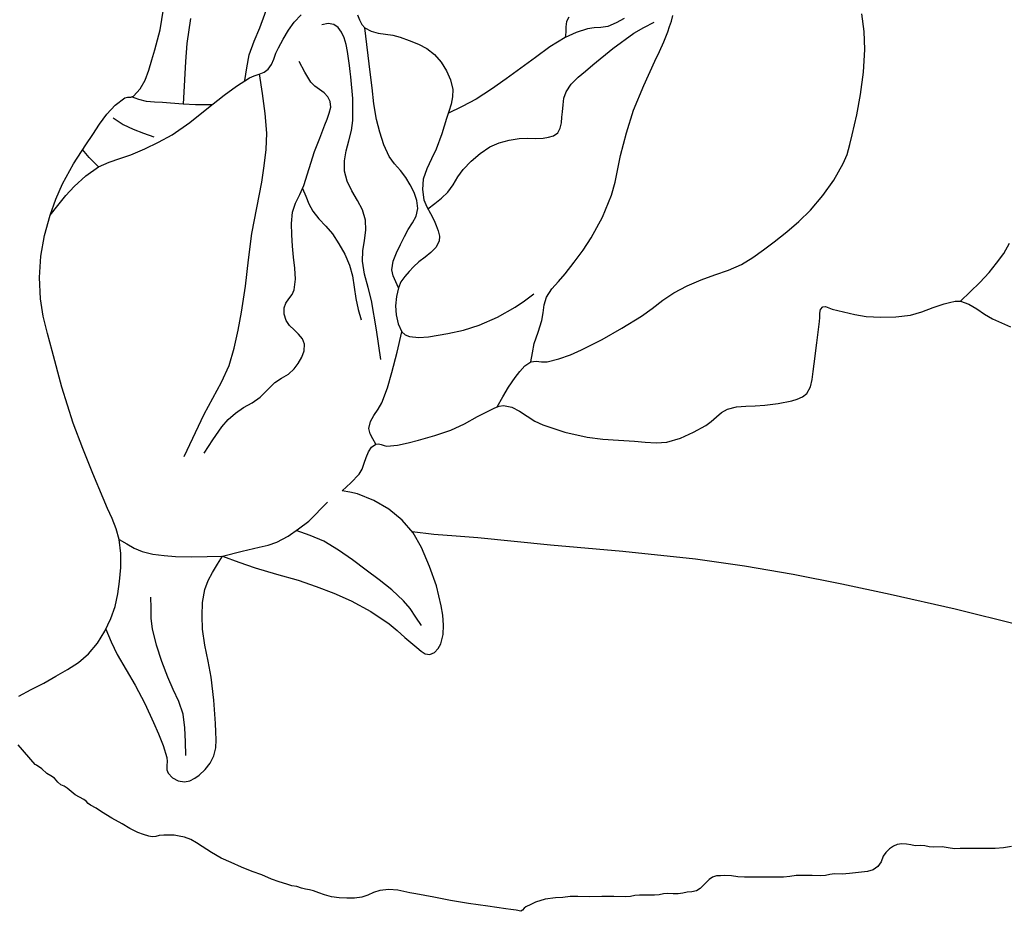
# Model space of a CAD drawing. Extents: x -1.6 to 7.34, y -2.46 to 3.85.
# Drawn here: x 1.12 to 2.01, y 1.3 to 2.11 of the extents above; entities that cross this region are included whole.
import ezdxf

# ---------------------------------------------------------------- set-up
doc = ezdxf.new("R2010")
doc.units = 0
doc.header["$MEASUREMENT"] = 0
doc.layers.add('Vector Layer 1', color=7, linetype='Continuous', lineweight=30)

msp = doc.modelspace()

# ---------------------------------------------------------------- linework, layer by layer
at = {"layer": 'Vector Layer 1', "color": 18, "lineweight": 30, "true_color": 0x000000}
for points in [[(1.32355, 2.05104), (1.32526, 2.06268), (1.32753, 2.07421), (1.32753, 2.07421), (1.3319, 2.08663), (1.3371, 2.09878), (1.34173, 2.11113), (1.34173, 2.11113), (1.3447, 2.12086), (1.34723, 2.13072), (1.34862, 2.14074), (1.34862, 2.14074), (1.34872, 2.15331), (1.34742, 2.16585), (1.34457, 2.17807), (1.34457, 2.17807), (1.33797, 2.19543), (1.32954, 2.21207), (1.3199, 2.22814), (1.30968, 2.24379), (1.30968, 2.24379), (1.30023, 2.25642), (1.28995, 2.26844), (1.27967, 2.28046)], [(1.11959, 1.49526), (1.13068, 1.50143), (1.14201, 1.50717), (1.15311, 1.51331), (1.15311, 1.51331), (1.16339, 1.51943), (1.17342, 1.52592), (1.18243, 1.53361), (1.18243, 1.53361), (1.1905, 1.54334), (1.19725, 1.5541), (1.20274, 1.56552), (1.20274, 1.56552), (1.20643, 1.57637), (1.20889, 1.58763), (1.21047, 1.59903), (1.21047, 1.59903), (1.21152, 1.61161), (1.21158, 1.62425), (1.21015, 1.63673), (1.21015, 1.63673), (1.20753, 1.64633), (1.20384, 1.65563), (1.19972, 1.6648), (1.19582, 1.67403), (1.19582, 1.67403), (1.18651, 1.69653), (1.17721, 1.71902), (1.16864, 1.74179), (1.16864, 1.74179), (1.15843, 1.77422), (1.14953, 1.80706), (1.14953, 1.80706), (1.14538, 1.82262), (1.14157, 1.83827), (1.13898, 1.85412), (1.13898, 1.85412), (1.13811, 1.8734), (1.13938, 1.89266), (1.13938, 1.89266), (1.14279, 1.9113), (1.1479, 1.92958), (1.1479, 1.92958), (1.15296, 1.94389), (1.1591, 1.95777), (1.1591, 1.95777), (1.16887, 1.9758), (1.18004, 1.99301), (1.18004, 1.99301), (1.18626, 2.00228), (1.19247, 2.0117), (1.19911, 2.02074), (1.20657, 2.02882), (1.21528, 2.0354), (1.21528, 2.0354), (1.2178, 2.03603), (1.22054, 2.03611), (1.22294, 2.03693), (1.22294, 2.03693), (1.22913, 2.04354), (1.23358, 2.05158), (1.23688, 2.06051), (1.23961, 2.06977), (1.24235, 2.07881), (1.24235, 2.07881), (1.24718, 2.09692), (1.25027, 2.11544)], [(1.66597, 2.10698), (1.6587, 2.10307), (1.65112, 2.09999), (1.65112, 2.09999), (1.64505, 2.09897), (1.63886, 2.09861), (1.63275, 2.09774), (1.63275, 2.09774), (1.62253, 2.09447), (1.61277, 2.09), (1.61277, 2.09), (1.59901, 2.08149), (1.58591, 2.07189), (1.57281, 2.06229), (1.57281, 2.06229), (1.55952, 2.05273), (1.54623, 2.04317), (1.53253, 2.03425), (1.53253, 2.03425), (1.51985, 2.02756), (1.50693, 2.0213)], [(1.55126, 1.75654), (1.55648, 1.76548), (1.56169, 1.77441), (1.56755, 1.78289), (1.56755, 1.78289), (1.57171, 1.78834), (1.57625, 1.79344), (1.58175, 1.79709), (1.58175, 1.79709), (1.58647, 1.79774), (1.59144, 1.79714), (1.59636, 1.79709), (1.59636, 1.79709), (1.60706, 1.79974), (1.61745, 1.80359), (1.6276, 1.80805), (1.6276, 1.80805), (1.64608, 1.81725), (1.66402, 1.82753), (1.68155, 1.83847), (1.68155, 1.83847), (1.69133, 1.84546), (1.70085, 1.85282), (1.71076, 1.85957), (1.71076, 1.85957), (1.72293, 1.86585), (1.73551, 1.87133), (1.73551, 1.87133), (1.74774, 1.87583), (1.7601, 1.87999), (1.77202, 1.88513), (1.77202, 1.88513), (1.78218, 1.89122), (1.79184, 1.89813), (1.80123, 1.90541), (1.80123, 1.90541), (1.81269, 1.91446), (1.82379, 1.92393), (1.83409, 1.93422), (1.83409, 1.93422), (1.84518, 1.94731), (1.85523, 1.96124), (1.86374, 1.97608), (1.86374, 1.97608), (1.86713, 1.98447), (1.86965, 1.99322), (1.87185, 2.00205), (1.87185, 2.00205), (1.87597, 2.02021), (1.87916, 2.03856), (1.87916, 2.03856), (1.88191, 2.05879), (1.88321, 2.07913), (1.88321, 2.07913), (1.88262, 2.09524), (1.88037, 2.11118)], [(1.58175, 1.79709), (1.58313, 1.80543), (1.5848, 1.81371), (1.5848, 1.81371), (1.58823, 1.82406), (1.59169, 1.8344), (1.59169, 1.8344), (1.59288, 1.84151), (1.59376, 1.84868), (1.59575, 1.8555), (1.59575, 1.8555), (1.60064, 1.86302), (1.60677, 1.86976), (1.61279, 1.87659), (1.61279, 1.87659), (1.62099, 1.88717), (1.629, 1.89788), (1.63632, 1.90905), (1.63632, 1.90905), (1.64642, 1.92787), (1.65457, 1.94759), (1.65457, 1.94759), (1.65778, 1.95935), (1.66012, 1.97134), (1.66269, 1.98329), (1.66269, 1.98329), (1.66811, 2.00392), (1.67445, 2.02427), (1.67445, 2.02427), (1.68363, 2.04664), (1.69351, 2.06873), (1.69351, 2.06873), (1.69772, 2.07742), (1.70192, 2.0861), (1.70528, 2.0951), (1.70528, 2.0951), (1.70686, 2.09983), (1.7086, 2.10476), (1.70986, 2.10967)], [(1.44633, 1.79933), (1.44228, 1.82594), (1.43781, 1.85247), (1.43781, 1.85247), (1.43487, 1.86435), (1.43168, 1.87617), (1.4297, 1.88817), (1.4297, 1.88817), (1.43004, 1.89742), (1.43154, 1.90668), (1.43282, 1.91592), (1.43254, 1.92509), (1.43254, 1.92509), (1.42972, 1.93424), (1.42524, 1.94291), (1.42025, 1.95142), (1.41594, 1.96012), (1.41347, 1.96931), (1.41347, 1.96931), (1.41347, 1.9785), (1.41512, 1.98764), (1.41754, 1.99677), (1.41985, 2.00593), (1.42118, 2.01516), (1.42118, 2.01516), (1.42115, 2.03488), (1.41915, 2.05451), (1.41915, 2.05451), (1.41859, 2.05915), (1.418, 2.06472), (1.41728, 2.07089), (1.41631, 2.07733), (1.41497, 2.08369), (1.41316, 2.08963), (1.41077, 2.09482), (1.40767, 2.09891), (1.40376, 2.10158), (1.39892, 2.10247), (1.39305, 2.10126)], [(1.46214, 1.86411), (1.45974, 1.86943), (1.45733, 1.87474), (1.45626, 1.88029), (1.45626, 1.88029), (1.45747, 1.88811), (1.46038, 1.89563), (1.46407, 1.90298), (1.46762, 1.91031), (1.46762, 1.91031), (1.47102, 1.91654), (1.47495, 1.9226), (1.47825, 1.92881), (1.47979, 1.93546), (1.47979, 1.93546), (1.47894, 1.94284), (1.47633, 1.94995), (1.4727, 1.95682), (1.46884, 1.96346), (1.46884, 1.96346), (1.46402, 1.96994), (1.45854, 1.97598), (1.45383, 1.98252), (1.45383, 1.98252), (1.44899, 1.99319), (1.44536, 2.00438), (1.44247, 2.01579), (1.44247, 2.01579), (1.43995, 2.03001), (1.43837, 2.0444), (1.43679, 2.05879), (1.43679, 2.05879), (1.43201, 2.09854)], [(1.28691, 1.71462), (1.29454, 1.72684), (1.30275, 1.73862), (1.30275, 1.73862), (1.30856, 1.74507), (1.315, 1.75088), (1.315, 1.75088), (1.32237, 1.75582), (1.33011, 1.76024), (1.33748, 1.76518), (1.33748, 1.76518), (1.34415, 1.77178), (1.35076, 1.77846), (1.35076, 1.77846), (1.35669, 1.78243), (1.36286, 1.78609), (1.36812, 1.79072), (1.36812, 1.79072), (1.37183, 1.79577), (1.37501, 1.80132), (1.37703, 1.80718), (1.37731, 1.81319), (1.37731, 1.81319), (1.37551, 1.81805), (1.3721, 1.82222), (1.36795, 1.8261), (1.36395, 1.83011), (1.36097, 1.83464), (1.36097, 1.83464), (1.35914, 1.84016), (1.35893, 1.84588), (1.35893, 1.84588), (1.36059, 1.85018), (1.36336, 1.85408), (1.36621, 1.85797), (1.36812, 1.86222), (1.36812, 1.86222), (1.36922, 1.8719), (1.3686, 1.88175), (1.36737, 1.89166), (1.36659, 1.90155), (1.36659, 1.90155), (1.36605, 1.91181), (1.36564, 1.92207), (1.36659, 1.93219), (1.36659, 1.93219), (1.36933, 1.94043), (1.37318, 1.94833), (1.37678, 1.95633), (1.37678, 1.95633), (1.3817, 1.97173), (1.38651, 1.98717), (1.38651, 1.98717), (1.3913, 1.9991), (1.39585, 2.0111), (1.39585, 2.0111), (1.39778, 2.01633), (1.39982, 2.02164), (1.40109, 2.02695), (1.40071, 2.0322), (1.40071, 2.0322), (1.39851, 2.03642), (1.39503, 2.03987), (1.39091, 2.04295), (1.38678, 2.04607), (1.38327, 2.04964), (1.38327, 2.04964), (1.37769, 2.05878), (1.37272, 2.06831)], [(1.26895, 1.71164), (1.28683, 1.74995), (1.28683, 1.74995), (1.2946, 1.76447), (1.30256, 1.7789), (1.3093, 1.79387), (1.3093, 1.79387), (1.31407, 1.80958), (1.31757, 1.82568), (1.32053, 1.84188), (1.32053, 1.84188), (1.32404, 1.86557), (1.32676, 1.88939), (1.32995, 1.91314), (1.32995, 1.91314), (1.3345, 1.93625), (1.33888, 1.95939), (1.33888, 1.95939), (1.34102, 1.97407), (1.34272, 1.98882), (1.34334, 2.00361), (1.34334, 2.00361), (1.34207, 2.02147), (1.33948, 2.03926), (1.33689, 2.05704)], [(1.20473, 2.0175), (1.20912, 2.01433), (1.21367, 2.0114), (1.21367, 2.0114), (1.22275, 2.00724), (1.23214, 2.00373), (1.24153, 2.00022)], [(1.96955, 1.85194), (1.97833, 1.86039), (1.98711, 1.86883), (1.99536, 1.87775), (1.99536, 1.87775), (2.00221, 1.88611), (2.00855, 1.89486), (2.01386, 1.9042)], [(1.30329, 1.62188), (1.31804, 1.61643), (1.33286, 1.61121), (1.33286, 1.61121), (1.35228, 1.60564), (1.37168, 1.59997), (1.37168, 1.59997), (1.38793, 1.59447), (1.40402, 1.58851), (1.41969, 1.58159), (1.41969, 1.58159), (1.43724, 1.57185), (1.4539, 1.56065), (1.4539, 1.56065), (1.46115, 1.55464), (1.46809, 1.54824), (1.47536, 1.54226), (1.47536, 1.54226), (1.47896, 1.53925), (1.48261, 1.53609), (1.48647, 1.53371), (1.49068, 1.53307), (1.49068, 1.53307), (1.49482, 1.5349), (1.49808, 1.53851), (1.50038, 1.54277), (1.50038, 1.54277), (1.50259, 1.55097), (1.50297, 1.5596), (1.50219, 1.56837), (1.50089, 1.57699), (1.50089, 1.57699), (1.49666, 1.59501), (1.49038, 1.61252), (1.48302, 1.6296), (1.48302, 1.6296), (1.47548, 1.64275), (1.46562, 1.65427), (1.46562, 1.65427), (1.4534, 1.66427), (1.43996, 1.67208), (1.4253, 1.67812), (1.4253, 1.67812), (1.41848, 1.67965), (1.41151, 1.68067)], [(1.30329, 1.62188), (1.32126, 1.62638), (1.32126, 1.62638), (1.33641, 1.62993), (1.33641, 1.62993), (1.34459, 1.63183), (1.35252, 1.63444), (1.35252, 1.63444), (1.36262, 1.63988), (1.37214, 1.64636), (1.3812, 1.65345), (1.3812, 1.65345), (1.38706, 1.65896), (1.39255, 1.66488), (1.39828, 1.67053)], [(1.48318, 1.55909), (1.47794, 1.56675), (1.47269, 1.57441), (1.46684, 1.58157), (1.46684, 1.58157), (1.45625, 1.59148), (1.44482, 1.60048), (1.43313, 1.60915), (1.43313, 1.60915), (1.42074, 1.61841), (1.40808, 1.6273), (1.39483, 1.63519), (1.39483, 1.63519), (1.38247, 1.64039), (1.3698, 1.6449)], [(1.21015, 1.63673), (1.21692, 1.6329), (1.2237, 1.62907), (1.2308, 1.62602), (1.2308, 1.62602), (1.24065, 1.6236), (1.25077, 1.62225), (1.26093, 1.62142), (1.26093, 1.62142), (1.27522, 1.62109), (1.28953, 1.62142), (1.28953, 1.62142), (1.30329, 1.62188)], [(1.19813, 1.55575), (1.20305, 1.54431), (1.2083, 1.53301), (1.2083, 1.53301), (1.21641, 1.51919), (1.22464, 1.50543), (1.22464, 1.50543), (1.23316, 1.48875), (1.24098, 1.47172), (1.24098, 1.47172), (1.24562, 1.46136), (1.24997, 1.45087), (1.25324, 1.44006), (1.25324, 1.44006), (1.25347, 1.43642), (1.25316, 1.43266), (1.25314, 1.42902), (1.25426, 1.42576), (1.25426, 1.42576), (1.25823, 1.42174), (1.26344, 1.41911), (1.26907, 1.4181), (1.26907, 1.4181), (1.27384, 1.41896), (1.2783, 1.42126), (1.28235, 1.42423), (1.28235, 1.42423), (1.28776, 1.42923), (1.29233, 1.43506), (1.29563, 1.44159), (1.29563, 1.44159), (1.29732, 1.44862), (1.29774, 1.45592), (1.29749, 1.46334), (1.29716, 1.4707), (1.29716, 1.4707), (1.29572, 1.49169), (1.29308, 1.51258), (1.29308, 1.51258), (1.2904, 1.52705), (1.28734, 1.54146), (1.28542, 1.556), (1.28542, 1.556), (1.28493, 1.568), (1.28536, 1.58001), (1.28746, 1.59175), (1.28746, 1.59175), (1.29047, 1.59966), (1.29453, 1.60715), (1.29902, 1.61447), (1.30329, 1.62188)], [(1.27024, 1.4418), (1.26988, 1.45431), (1.26951, 1.46682), (1.2678, 1.47913), (1.2678, 1.47913), (1.26393, 1.49044), (1.25881, 1.50135), (1.25401, 1.5124), (1.25401, 1.5124), (1.24872, 1.5268), (1.24386, 1.54135), (1.24022, 1.55621), (1.24022, 1.55621), (1.23916, 1.56561), (1.23888, 1.57511), (1.23859, 1.58461)], [(1.13419, 1.43376), (1.11895, 1.45144)]]:
    msp.add_lwpolyline(points, dxfattribs=at)
at = {"layer": 'Vector Layer 1', "color": 18, "lineweight": 30, "true_color": 0x000000, "extrusion": (0, 0, -1)}
for points in [[(-1.1479, 1.92958), (-1.15491, 1.9384), (-1.16192, 1.94722), (-1.16949, 1.95553), (-1.16949, 1.95553), (-1.17999, 1.96513), (-1.19159, 1.97326), (-1.19159, 1.97326), (-1.20098, 1.97745), (-1.21082, 1.98065), (-1.22056, 1.98413), (-1.22056, 1.98413), (-1.23325, 1.98957), (-1.24577, 1.99538), (-1.25784, 2.00201), (-1.25784, 2.00201), (-1.27395, 2.01327), (-1.2893, 2.02564), (-1.30483, 2.03776), (-1.30483, 2.03776), (-1.31611, 2.04601), (-1.32781, 2.05359), (-1.32781, 2.05359), (-1.3321, 2.05546), (-1.33661, 2.05694), (-1.34094, 2.05866), (-1.34467, 2.06125), (-1.34467, 2.06125), (-1.34775, 2.06553), (-1.34984, 2.07052), (-1.35163, 2.07572), (-1.35386, 2.08066), (-1.35386, 2.08066), (-1.35829, 2.08859), (-1.36289, 2.09647), (-1.36807, 2.10386), (-1.37429, 2.11029)], [(-1.26832, 2.02972), (-1.26938, 2.05179), (-1.26938, 2.05179), (-1.2702, 2.06816), (-1.27142, 2.08448), (-1.27142, 2.08448), (-1.27473, 2.10699)], [(-1.42539, 2.11035), (-1.4271, 2.10596), (-1.42909, 2.10181), (-1.43201, 2.09854), (-1.43201, 2.09854), (-1.43769, 2.09558), (-1.44401, 2.09398), (-1.45065, 2.09305), (-1.45731, 2.09208), (-1.46367, 2.09037), (-1.46367, 2.09037), (-1.47197, 2.08731), (-1.48024, 2.08398), (-1.488, 2.07989), (-1.49483, 2.07453), (-1.49483, 2.07453), (-1.50071, 2.06771), (-1.50557, 2.05998), (-1.50914, 2.05161), (-1.51117, 2.04287), (-1.51117, 2.04287), (-1.51111, 2.03629), (-1.50968, 2.02976), (-1.50758, 2.02327), (-1.50555, 2.01682), (-1.50555, 2.01682), (-1.50129, 2.00292), (-1.49636, 1.98924), (-1.49636, 1.98924), (-1.49217, 1.98029), (-1.48771, 1.97144), (-1.48461, 1.96217), (-1.48461, 1.96217), (-1.48384, 1.9527), (-1.48512, 1.94327), (-1.48512, 1.94327), (-1.48772, 1.93698), (-1.49125, 1.93104), (-1.49432, 1.92489), (-1.49432, 1.92489), (-1.49622, 1.92024), (-1.49811, 1.9155), (-1.49925, 1.91072), (-1.49891, 1.90599), (-1.49891, 1.90599), (-1.49607, 1.90038), (-1.49159, 1.89576), (-1.48622, 1.89165), (-1.48074, 1.88756), (-1.47593, 1.88301), (-1.47593, 1.88301), (-1.47193, 1.87861), (-1.46793, 1.87415), (-1.46448, 1.86939), (-1.46214, 1.86411), (-1.46214, 1.86411), (-1.46039, 1.85614), (-1.45963, 1.84782), (-1.46006, 1.8395), (-1.46185, 1.83154), (-1.4652, 1.82427), (-1.4652, 1.82427), (-1.46823, 1.82153), (-1.47218, 1.82006), (-1.47218, 1.82006), (-1.4807, 1.81913), (-1.48937, 1.81978), (-1.49806, 1.82128), (-1.50666, 1.8229), (-1.50666, 1.8229), (-1.52104, 1.82588), (-1.53506, 1.8302), (-1.53506, 1.8302), (-1.55165, 1.83757), (-1.56752, 1.84643), (-1.56752, 1.84643), (-1.57615, 1.85235), (-1.58456, 1.8586)], [(-1.61612, 2.10824), (-1.61404, 2.10428), (-1.61334, 2.09965), (-1.61319, 2.09476), (-1.61277, 2.09)], [(-1.48875, 1.93519), (-1.49494, 1.94009), (-1.50113, 1.94499), (-1.50682, 1.95041), (-1.50682, 1.95041), (-1.51164, 1.95702), (-1.51587, 1.96409), (-1.52068, 1.97071), (-1.52068, 1.97071), (-1.52797, 1.97838), (-1.53592, 1.98538), (-1.5447, 1.99115), (-1.5447, 1.99115), (-1.55318, 1.99475), (-1.56214, 1.99714), (-1.57127, 1.99875), (-1.57127, 1.99875), (-1.57846, 1.99901), (-1.5857, 1.99864), (-1.59286, 1.99907), (-1.59286, 1.99907), (-1.59765, 1.99991), (-1.6023, 2.00127), (-1.60607, 2.0039), (-1.60607, 2.0039), (-1.60835, 2.00804), (-1.60929, 2.01285), (-1.60967, 2.01795), (-1.61026, 2.02291), (-1.61026, 2.02291), (-1.611, 2.02905), (-1.61166, 2.03521), (-1.61349, 2.04096), (-1.61349, 2.04096), (-1.61828, 2.04794), (-1.62434, 2.05401), (-1.63101, 2.0596), (-1.63766, 2.06513), (-1.63766, 2.06513), (-1.65568, 2.08014), (-1.67471, 2.09381), (-1.67471, 2.09381), (-1.68379, 2.09898), (-1.69308, 2.1038)], [(-1.29362, 2.02915), (-1.27915, 2.02919), (-1.27915, 2.02919), (-1.26777, 2.02975), (-1.25643, 2.03081), (-1.25643, 2.03081), (-1.24929, 2.03129), (-1.24195, 2.03151), (-1.23473, 2.03216), (-1.22793, 2.03398), (-1.22793, 2.03398), (-1.22139, 2.03625)], [(-1.19159, 1.97326), (-1.18308, 1.98177), (-1.18308, 1.98177), (-1.17716, 1.98884)], [(-1.37568, 1.95361), (-1.37851, 1.94666), (-1.38135, 1.93971), (-1.38483, 1.93311), (-1.38483, 1.93311), (-1.39044, 1.92612), (-1.39675, 1.91967), (-1.40256, 1.91281), (-1.40256, 1.91281), (-1.40849, 1.90378), (-1.41376, 1.89435), (-1.41802, 1.88445), (-1.41802, 1.88445), (-1.42071, 1.87467), (-1.42237, 1.86462), (-1.4238, 1.85449), (-1.42576, 1.84449), (-1.42576, 1.84449), (-1.42866, 1.83515)], [(-1.41151, 1.68067), (-1.41939, 1.68802), (-1.42671, 1.69587), (-1.42671, 1.69587), (-1.42934, 1.70044), (-1.4313, 1.70559), (-1.43307, 1.71088), (-1.4351, 1.71584), (-1.43785, 1.72002), (-1.44179, 1.72297), (-1.44179, 1.72297), (-1.44419, 1.72327), (-1.44671, 1.72253), (-1.44928, 1.72152), (-1.45186, 1.72102), (-1.45186, 1.72102), (-1.46146, 1.72195), (-1.47093, 1.72413), (-1.48033, 1.72662), (-1.48033, 1.72662), (-1.4951, 1.73059), (-1.50954, 1.73555), (-1.50954, 1.73555), (-1.52171, 1.74134), (-1.53356, 1.74782), (-1.54565, 1.7538), (-1.54565, 1.7538), (-1.54935, 1.75561), (-1.5531, 1.75727), (-1.55701, 1.75786), (-1.55701, 1.75786), (-1.56457, 1.75618), (-1.57163, 1.75266), (-1.57845, 1.74823), (-1.5853, 1.74377), (-1.59246, 1.74021), (-1.59246, 1.74021), (-1.61228, 1.73379), (-1.63262, 1.72925), (-1.63262, 1.72925), (-1.64674, 1.72738), (-1.66097, 1.72635), (-1.67522, 1.7256), (-1.67522, 1.7256), (-1.68499, 1.72474), (-1.69477, 1.72407), (-1.70443, 1.72479), (-1.70443, 1.72479), (-1.71669, 1.72832), (-1.72842, 1.73359), (-1.73969, 1.73979), (-1.73969, 1.73979), (-1.74464, 1.74336), (-1.74923, 1.74749), (-1.75392, 1.75143), (-1.75916, 1.75439), (-1.75916, 1.75439), (-1.76728, 1.7565), (-1.77574, 1.7572), (-1.78433, 1.75741), (-1.79283, 1.75804), (-1.79283, 1.75804), (-1.80512, 1.75957), (-1.81718, 1.7621), (-1.81718, 1.7621), (-1.82219, 1.76358), (-1.82704, 1.7655), (-1.83097, 1.76859), (-1.83097, 1.76859), (-1.8342, 1.77451), (-1.83577, 1.78126), (-1.83656, 1.78838), (-1.83746, 1.79537), (-1.83746, 1.79537), (-1.83996, 1.81442), (-1.84233, 1.8335), (-1.84233, 1.8335), (-1.84255, 1.83715), (-1.84259, 1.84097), (-1.84321, 1.8444), (-1.84517, 1.84689), (-1.84517, 1.84689), (-1.84784, 1.8472), (-1.85076, 1.84602), (-1.85369, 1.84486), (-1.85369, 1.84486), (-1.86386, 1.8423), (-1.87404, 1.8398), (-1.88435, 1.83815), (-1.88435, 1.83815), (-1.89776, 1.83739), (-1.91121, 1.83773), (-1.92452, 1.83936), (-1.92452, 1.83936), (-1.93478, 1.84225), (-1.94478, 1.84615), (-1.95494, 1.84951), (-1.95494, 1.84951), (-1.95978, 1.85085), (-1.96466, 1.85194), (-1.96955, 1.85194), (-1.96955, 1.85194), (-1.97721, 1.84935), (-1.98429, 1.8451), (-1.99119, 1.84031), (-1.99835, 1.83612), (-1.99835, 1.83612), (-2.01484, 1.8289)], [(-1.44179, 1.72297), (-1.43918, 1.7276), (-1.43657, 1.73222), (-1.43546, 1.73714), (-1.43546, 1.73714), (-1.43692, 1.74325), (-1.44016, 1.74888), (-1.44399, 1.7544), (-1.4472, 1.76012), (-1.4472, 1.76012), (-1.4522, 1.77377), (-1.4564, 1.7877), (-1.4564, 1.7877), (-1.46099, 1.80594), (-1.4652, 1.82427)], [(-1.47462, 1.64393), (-1.49413, 1.64164), (-1.51423, 1.64025), (-1.53382, 1.63859), (-1.53382, 1.63859), (-1.59936, 1.63206), (-1.66486, 1.62631), (-1.73036, 1.61943), (-1.73036, 1.61943), (-1.77457, 1.61311), (-1.81857, 1.60537), (-1.86241, 1.59665), (-1.90612, 1.58735), (-1.90612, 1.58735), (-1.96464, 1.57426), (-2.02287, 1.5599)], [(-2.01559, 1.35981), (-2.00826, 1.35857), (-2.00081, 1.35782), (-2.00081, 1.35782), (-1.99405, 1.35777), (-1.98726, 1.35784), (-1.98726, 1.35784), (-1.98047, 1.35777), (-1.97372, 1.35787), (-1.97372, 1.35787), (-1.96919, 1.3578), (-1.96458, 1.35767), (-1.96031, 1.35828), (-1.96031, 1.35828), (-1.95308, 1.35929), (-1.94528, 1.35895), (-1.94528, 1.35895), (-1.94114, 1.35938), (-1.93726, 1.36037), (-1.93307, 1.36051), (-1.93307, 1.36051), (-1.92876, 1.36042), (-1.92476, 1.36112), (-1.92087, 1.36179), (-1.92087, 1.36179), (-1.91668, 1.36196), (-1.91242, 1.3615), (-1.90902, 1.36007), (-1.90902, 1.36007), (-1.90559, 1.35753), (-1.90204, 1.35441), (-1.89987, 1.35085), (-1.89987, 1.35085), (-1.89799, 1.346), (-1.89497, 1.34178), (-1.89086, 1.33867), (-1.88569, 1.33712), (-1.88569, 1.33712), (-1.87738, 1.33636), (-1.8693, 1.33524), (-1.8693, 1.33524), (-1.8627, 1.33466), (-1.85586, 1.33493), (-1.85586, 1.33493), (-1.85171, 1.33454), (-1.84781, 1.3336), (-1.84364, 1.33331), (-1.84364, 1.33331), (-1.83553, 1.33339), (-1.8274, 1.33349), (-1.8274, 1.33349), (-1.82133, 1.33343), (-1.81561, 1.33263), (-1.80978, 1.33204), (-1.80978, 1.33204), (-1.79353, 1.33205), (-1.79353, 1.33205), (-1.78408, 1.33208), (-1.77457, 1.33193), (-1.77457, 1.33193), (-1.76861, 1.33226), (-1.76289, 1.3332), (-1.75694, 1.33351), (-1.75694, 1.33351), (-1.75299, 1.33336), (-1.74921, 1.33309), (-1.74573, 1.33216), (-1.74269, 1.33004), (-1.74269, 1.33004), (-1.73464, 1.32184), (-1.73464, 1.32184), (-1.73117, 1.31958), (-1.72714, 1.31874), (-1.7229, 1.3184), (-1.71884, 1.31767), (-1.71884, 1.31767), (-1.71462, 1.31699), (-1.71006, 1.31709), (-1.70547, 1.31734), (-1.70547, 1.31734), (-1.70136, 1.31689), (-1.69743, 1.31599), (-1.69327, 1.3157), (-1.69327, 1.3157), (-1.68651, 1.31578), (-1.67973, 1.31588), (-1.67973, 1.31588), (-1.67557, 1.31558), (-1.67166, 1.31466), (-1.66752, 1.31428), (-1.66752, 1.31428), (-1.65667, 1.31445), (-1.64586, 1.31444), (-1.64586, 1.31444), (-1.63506, 1.31438), (-1.62419, 1.31456), (-1.62419, 1.31456), (-1.61723, 1.31446), (-1.6106, 1.31372), (-1.60386, 1.31328), (-1.60386, 1.31328), (-1.59461, 1.31217), (-1.58608, 1.30944), (-1.58608, 1.30944), (-1.58161, 1.30742), (-1.57723, 1.30535), (-1.57723, 1.30535), (-1.57565, 1.30403), (-1.57424, 1.30228), (-1.57282, 1.30119), (-1.57282, 1.30119), (-1.56843, 1.30224), (-1.56374, 1.30273), (-1.5591, 1.30334), (-1.5591, 1.30334), (-1.5509, 1.30456), (-1.54278, 1.30575), (-1.54278, 1.30575), (-1.53408, 1.30695), (-1.52541, 1.30823), (-1.52541, 1.30823), (-1.50911, 1.31093), (-1.50911, 1.31093), (-1.50157, 1.31237), (-1.49403, 1.31387), (-1.49403, 1.31387), (-1.48597, 1.31557), (-1.47785, 1.31689), (-1.47785, 1.31689), (-1.47237, 1.31776), (-1.46714, 1.31912), (-1.46166, 1.32024), (-1.46166, 1.32024), (-1.45344, 1.32092), (-1.44529, 1.32012), (-1.44529, 1.32012), (-1.43972, 1.31826), (-1.43455, 1.31588), (-1.42922, 1.31391), (-1.42922, 1.31391), (-1.42265, 1.31297), (-1.41566, 1.31297), (-1.40878, 1.31328), (-1.40878, 1.31328), (-1.40193, 1.31425), (-1.39537, 1.3162), (-1.39537, 1.3162), (-1.39046, 1.31773), (-1.38561, 1.31956), (-1.38561, 1.31956), (-1.38206, 1.32061), (-1.37831, 1.32117), (-1.37474, 1.32218), (-1.37474, 1.32218), (-1.3704, 1.32349), (-1.36585, 1.32429), (-1.36151, 1.32558), (-1.36151, 1.32558), (-1.35456, 1.32792), (-1.34765, 1.33035), (-1.34765, 1.33035), (-1.33897, 1.33398), (-1.33008, 1.33713), (-1.33008, 1.33713), (-1.32057, 1.34115), (-1.3111, 1.34523), (-1.3111, 1.34523), (-1.30214, 1.3493), (-1.29349, 1.35433), (-1.28504, 1.35977), (-1.28504, 1.35977), (-1.27995, 1.36311), (-1.27473, 1.36608), (-1.26912, 1.36806), (-1.26912, 1.36806), (-1.2644, 1.36914), (-1.25974, 1.36981), (-1.25974, 1.36981), (-1.2553, 1.37001), (-1.25053, 1.37005), (-1.24633, 1.36948), (-1.24633, 1.36948), (-1.24333, 1.36873), (-1.23999, 1.36836), (-1.23688, 1.36895), (-1.23688, 1.36895), (-1.23195, 1.3706), (-1.22704, 1.37224), (-1.22704, 1.37224), (-1.21983, 1.37608), (-1.21275, 1.38019), (-1.21275, 1.38019), (-1.20338, 1.38522), (-1.19426, 1.391), (-1.19426, 1.391), (-1.18931, 1.39417), (-1.18415, 1.39689), (-1.18415, 1.39689), (-1.18218, 1.39854), (-1.18034, 1.40061), (-1.17833, 1.40214), (-1.17833, 1.40214), (-1.17041, 1.40639), (-1.16321, 1.41248), (-1.16321, 1.41248), (-1.16045, 1.41423), (-1.15746, 1.41541), (-1.1549, 1.41776), (-1.1549, 1.41776), (-1.15182, 1.42125), (-1.14831, 1.42347), (-1.14472, 1.42566), (-1.14472, 1.42566), (-1.14025, 1.42968), (-1.13556, 1.43319), (-1.13556, 1.43319), (-1.13419, 1.43376)]]:
    msp.add_lwpolyline(points, dxfattribs=at)

doc.saveas('drawing.dxf')
